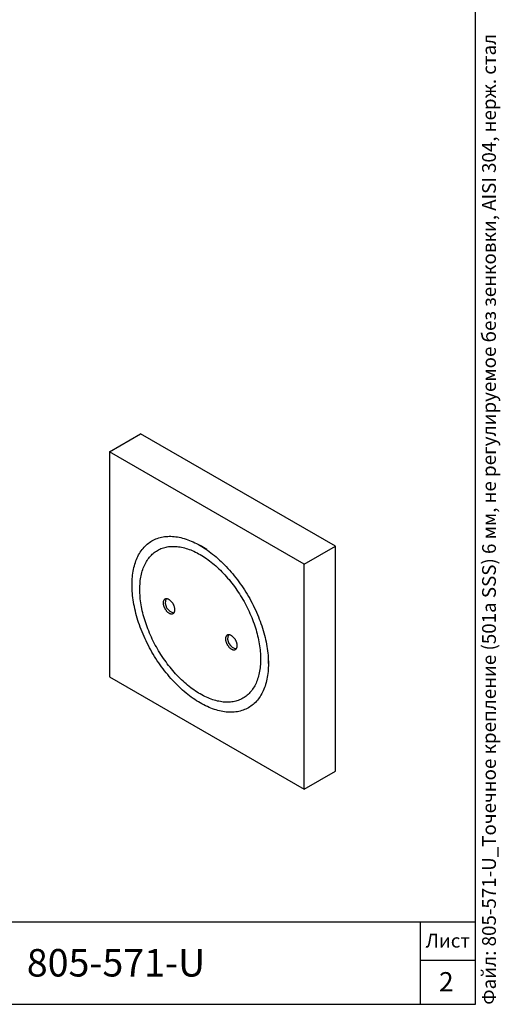
# Paper-space layout '2' of a CAD drawing. Units: millimetres. Extents: x 8 to 209, y -5 to 292.
# Drawn here: x 122 to 209, y 5 to 184 of the extents above; entities that cross this region are included whole.
import ezdxf

# ---------------------------------------------------------------- set-up
doc = ezdxf.new("R2010")
doc.units = ezdxf.units.MM
doc.styles.add('SLDTEXTSTYLE0', font='TXT', dxfattribs={"width": 0.7, "bigfont": 'bigfont'})
doc.styles.add('SLDTEXTSTYLE1', font='TXT', dxfattribs={"width": 0.7})

psp = doc.layouts.new('2')

# ---------------------------------------------------------------- linework, layer by layer
at = {"color": 7, "linetype": 'Continuous', "lineweight": 25}
for p, q in [((205, 5), (205, 292)), ((138.5454, 105.3248), (144.2023, 108.5904)), ((179.5576, 88.1802), (144.2023, 108.5904)), ((138.5454, 105.3248), (138.5454, 64.4977)), ((173.9008, 84.9146), (138.5454, 105.3248)), ((156.2249, 87.6064), (155.023, 88.3005)), ((173.9008, 84.9146), (179.5576, 88.1802)), ((179.5576, 47.3532), (179.5576, 88.1802)), ((173.9008, 44.0875), (173.9008, 84.9146)), ((167.3954, 66.8686), (167.3954, 68.2565)), ((138.5454, 64.4977), (173.9008, 44.0875)), ((173.9008, 44.0875), (179.5576, 47.3532)), ((20, 20), (205, 20)), ((195, 5), (195, 20)), ((205, 5), (205, 20)), ((195, 13), (205, 13)), ((20, 5), (205, 5)), ((20, 5), (205, 5))]:
    psp.add_line(p, q, dxfattribs=at)
at = {"color": 7, "linetype": 'Continuous', "lineweight": 25, "flags": 128}
for points in [[(167.3954, 66.8686), (167.3912, 66.497), (167.3784, 66.1306), (167.3572, 65.7695), (167.3276, 65.4141), (167.2895, 65.0646), (167.243, 64.7212), (167.1882, 64.3842), (167.125, 64.0538), (167.0535, 63.7302), (166.9737, 63.4137), (166.8858, 63.1044), (166.7898, 62.8026), (166.6856, 62.5085), (166.5735, 62.2222), (166.4535, 61.9441), (166.3256, 61.6742), (166.1899, 61.4127), (166.0467, 61.16), (165.8958, 60.916), (165.7375, 60.681), (165.5719, 60.4551), (165.399, 60.2385), (165.2191, 60.0314), (165.0321, 59.8338), (164.8383, 59.646), (164.6377, 59.468), (164.4306, 59.2999), (164.217, 59.142), (163.9971, 58.9942), (163.771, 58.8568), (163.539, 58.7297), (163.3011, 58.6131), (163.0575, 58.507), (162.8085, 58.4116), (162.5541, 58.3269), (162.2945, 58.2529), (162.0299, 58.1897), (161.7606, 58.1374), (161.4866, 58.0959), (161.2082, 58.0654), (160.9256, 58.0458), (160.6389, 58.0371), (160.3483, 58.0394), (160.0541, 58.0526), (159.7565, 58.0767), (159.4556, 58.1118), (159.1517, 58.1578), (158.8449, 58.2146), (158.5355, 58.2823), (158.2237, 58.3607), (157.9098, 58.4499), (157.5938, 58.5498), (157.2761, 58.6602), (156.9568, 58.7812), (156.6362, 58.9126), (156.3145, 59.0543), (155.9919, 59.2063), (155.6687, 59.3685), (155.3449, 59.5406), (155.021, 59.7227), (154.6971, 59.9146), (154.3734, 60.1162), (154.0501, 60.3273), (153.7276, 60.5477), (153.4058, 60.7774), (153.0852, 61.0162), (152.766, 61.2638), (152.4483, 61.5202), (152.1323, 61.7852), (151.8183, 62.0585), (151.5065, 62.3401), (151.1971, 62.6296), (150.8904, 62.9269), (150.5864, 63.2319), (150.2856, 63.5442), (149.9879, 63.8637), (149.6937, 64.1901), (149.4032, 64.5233), (149.1165, 64.863), (148.8338, 65.2089), (148.5554, 65.5609), (148.2815, 65.9187), (148.0121, 66.282), (147.7476, 66.6507), (147.488, 67.0243), (147.2336, 67.4028), (146.9845, 67.7858), (146.741, 68.173), (146.5031, 68.5643), (146.271, 68.9593), (146.045, 69.3577), (145.8251, 69.7594), (145.6115, 70.164), (145.4043, 70.5711), (145.2038, 70.9807), (145.01, 71.3923), (144.823, 71.8058), (144.643, 72.2207), (144.4701, 72.6369), (144.3045, 73.054), (144.1462, 73.4718), (143.9954, 73.8899), (143.8521, 74.3081), (143.7165, 74.7261), (143.5886, 75.1437), (143.4686, 75.5604), (143.3564, 75.9761), (143.2523, 76.3905), (143.1562, 76.8032), (143.0683, 77.214), (142.9886, 77.6226), (142.9171, 78.0287), (142.8539, 78.4321), (142.799, 78.8325), (142.7525, 79.2295), (142.7144, 79.623), (142.6848, 80.0126), (142.6636, 80.3981), (142.6509, 80.7793), (142.6467, 81.1558), (142.6509, 81.5274), (142.6636, 81.8938), (142.6848, 82.2549), (142.7144, 82.6103), (142.7525, 82.9598), (142.799, 83.3032), (142.8539, 83.6402), (142.9171, 83.9706), (142.9886, 84.2942), (143.0683, 84.6107), (143.1562, 84.92), (143.2523, 85.2218), (143.3564, 85.516), (143.4686, 85.8022), (143.5886, 86.0803), (143.7165, 86.3502), (143.8521, 86.6117), (143.9954, 86.8645), (144.1462, 87.1084), (144.3045, 87.3434), (144.4701, 87.5693), (144.643, 87.7859), (144.823, 87.993), (145.01, 88.1906), (145.2038, 88.3785), (145.4043, 88.5565), (145.6115, 88.7245), (145.8251, 88.8824), (146.045, 89.0302), (146.271, 89.1676), (146.5031, 89.2947), (146.741, 89.4113), (146.9845, 89.5174), (147.2336, 89.6128), (147.488, 89.6975), (147.7476, 89.7715), (148.0121, 89.8347), (148.2815, 89.887), (148.5554, 89.9285), (148.8338, 89.959), (149.1165, 89.9786), (149.4032, 89.9873), (149.6937, 89.985), (149.9879, 89.9718), (150.2856, 89.9477), (150.5864, 89.9126), (150.8904, 89.8666), (151.1971, 89.8098), (151.5065, 89.7421), (151.8183, 89.6637), (152.1323, 89.5745), (152.4483, 89.4746), (152.766, 89.3642), (153.0852, 89.2432), (153.4058, 89.1118), (153.7276, 88.9701), (154.0501, 88.8181), (154.3734, 88.6559), (154.6971, 88.4838), (155.021, 88.3017), (155.3449, 88.1098), (155.6687, 87.9082), (155.9919, 87.6971), (156.3145, 87.4767), (156.6362, 87.247), (156.9568, 87.0082), (157.2761, 86.7606), (157.5938, 86.5042), (157.9098, 86.2392), (158.2237, 85.9659), (158.5355, 85.6843), (158.8449, 85.3948), (159.1517, 85.0975), (159.4556, 84.7925), (159.7565, 84.4802), (160.0541, 84.1607), (160.3483, 83.8343), (160.6389, 83.5011), (160.9256, 83.1614), (161.2082, 82.8155), (161.4866, 82.4635), (161.7606, 82.1057), (162.0299, 81.7424), (162.2945, 81.3737), (162.5541, 81.0001), (162.8085, 80.6216), (163.0575, 80.2386), (163.3011, 79.8514), (163.539, 79.4601), (163.771, 79.0651), (163.9971, 78.6667), (164.217, 78.265), (164.4306, 77.8605), (164.6377, 77.4533), (164.8383, 77.0437), (165.0321, 76.6321), (165.2191, 76.2186), (165.399, 75.8037), (165.5719, 75.3875), (165.7375, 74.9704), (165.8958, 74.5527), (166.0467, 74.1345), (166.1899, 73.7163), (166.3256, 73.2983), (166.4535, 72.8807), (166.5735, 72.464), (166.6856, 72.0483), (166.7898, 71.634), (166.8858, 71.2212), (166.9737, 70.8104), (167.0535, 70.4018), (167.125, 69.9957), (167.1882, 69.5923), (167.243, 69.1919), (167.2895, 68.7949), (167.3276, 68.4014), (167.3572, 68.0118), (167.3784, 67.6263), (167.3912, 67.2451), (167.3954, 66.8686)], [(165.9812, 67.685), (165.9774, 67.3559), (165.9662, 67.0313), (165.9474, 66.7115), (165.9211, 66.3967), (165.8874, 66.0872), (165.8462, 65.783), (165.7977, 65.4845), (165.7417, 65.1919), (165.6784, 64.9053), (165.6077, 64.6249), (165.5298, 64.351), (165.4448, 64.0837), (165.3525, 63.8232), (165.2532, 63.5696), (165.1469, 63.3233), (165.0336, 63.0842), (164.9135, 62.8527), (164.7866, 62.6288), (164.653, 62.4127), (164.5128, 62.2045), (164.3661, 62.0045), (164.213, 61.8126), (164.0536, 61.6292), (163.888, 61.4542), (163.7163, 61.2878), (163.5387, 61.1302), (163.3552, 60.9813), (163.166, 60.8414), (162.9712, 60.7106), (162.771, 60.5888), (162.5655, 60.4763), (162.3548, 60.373), (162.1391, 60.2791), (161.9185, 60.1945), (161.6931, 60.1195), (161.4632, 60.054), (161.2289, 59.998), (160.9904, 59.9516), (160.7477, 59.9149), (160.5011, 59.8879), (160.2508, 59.8705), (159.9968, 59.8628), (159.7395, 59.8648), (159.4789, 59.8765), (159.2153, 59.8979), (158.9488, 59.929), (158.6796, 59.9697), (158.4079, 60.0201), (158.1339, 60.08), (157.8577, 60.1495), (157.5796, 60.2285), (157.2998, 60.3169), (157.0184, 60.4147), (156.7356, 60.5219), (156.4516, 60.6382), (156.1667, 60.7638), (155.881, 60.8984), (155.5946, 61.042), (155.3079, 61.1945), (155.021, 61.3558), (154.7341, 61.5258), (154.4474, 61.7043), (154.1611, 61.8913), (153.8754, 62.0865), (153.5904, 62.29), (153.3065, 62.5014), (153.0237, 62.7208), (152.7423, 62.9479), (152.4624, 63.1826), (152.1843, 63.4247), (151.9082, 63.674), (151.6342, 63.9305), (151.3625, 64.1938), (151.0933, 64.4639), (150.8268, 64.7405), (150.5631, 65.0235), (150.3026, 65.3127), (150.0452, 65.6078), (149.7913, 65.9086), (149.5409, 66.215), (149.2944, 66.5268), (149.0517, 66.8437), (148.8131, 67.1655), (148.5788, 67.492), (148.3489, 67.823), (148.1236, 68.1582), (147.903, 68.4974), (147.6873, 68.8404), (147.4766, 69.1869), (147.271, 69.5368), (147.0708, 69.8897), (146.876, 70.2454), (146.6869, 70.6038), (146.5034, 70.9644), (146.3258, 71.3272), (146.1541, 71.6918), (145.9885, 72.0579), (145.8291, 72.4254), (145.676, 72.7941), (145.5293, 73.1635), (145.3891, 73.5335), (145.2555, 73.9039), (145.1286, 74.2743), (145.0084, 74.6445), (144.8952, 75.0144), (144.7888, 75.3835), (144.6895, 75.7517), (144.5973, 76.1187), (144.5122, 76.4842), (144.4343, 76.8481), (144.3637, 77.21), (144.3004, 77.5697), (144.2444, 77.927), (144.1958, 78.2816), (144.1546, 78.6332), (144.1209, 78.9818), (144.0947, 79.3269), (144.0759, 79.6683), (144.0646, 80.0059), (144.0609, 80.3394), (144.0646, 80.6685), (144.0759, 80.9931), (144.0947, 81.3129), (144.1209, 81.6277), (144.1546, 81.9372), (144.1958, 82.2414), (144.2444, 82.5399), (144.3004, 82.8325), (144.3637, 83.1191), (144.4343, 83.3995), (144.5122, 83.6734), (144.5973, 83.9407), (144.6895, 84.2012), (144.7888, 84.4548), (144.8952, 84.7011), (145.0084, 84.9402), (145.1286, 85.1717), (145.2555, 85.3956), (145.3891, 85.6117), (145.5293, 85.8199), (145.676, 86.0199), (145.8291, 86.2118), (145.9885, 86.3952), (146.1541, 86.5702), (146.3258, 86.7366), (146.5034, 86.8943), (146.6869, 87.0431), (146.876, 87.183), (147.0708, 87.3138), (147.271, 87.4356), (147.4766, 87.5482), (147.6873, 87.6514), (147.903, 87.7454), (148.1236, 87.8299), (148.3489, 87.9049), (148.5788, 87.9704), (148.8131, 88.0264), (149.0517, 88.0728), (149.2944, 88.1095), (149.5409, 88.1365), (149.7913, 88.1539), (150.0452, 88.1616), (150.3026, 88.1596), (150.5631, 88.1479), (150.8268, 88.1265), (151.0933, 88.0954), (151.3625, 88.0547), (151.6342, 88.0043), (151.9082, 87.9444), (152.1843, 87.8749), (152.4624, 87.7959), (152.7423, 87.7075), (153.0237, 87.6097), (153.3065, 87.5026), (153.5904, 87.3862), (153.8754, 87.2606), (154.1611, 87.126), (154.4474, 86.9824), (154.7341, 86.8299), (155.021, 86.6686), (155.3079, 86.4986), (155.5946, 86.3201), (155.881, 86.1331), (156.1667, 85.9379), (156.4516, 85.7344), (156.7356, 85.523), (157.0184, 85.3036), (157.2998, 85.0765), (157.5796, 84.8418), (157.8577, 84.5997), (158.1339, 84.3504), (158.4079, 84.0939), (158.6796, 83.8306), (158.9488, 83.5605), (159.2153, 83.2839), (159.4789, 83.0009), (159.7395, 82.7118), (159.9968, 82.4167), (160.2508, 82.1158), (160.5011, 81.8094), (160.7477, 81.4976), (160.9904, 81.1807), (161.2289, 80.8589), (161.4632, 80.5324), (161.6931, 80.2015), (161.9185, 79.8662), (162.1391, 79.527), (162.3548, 79.184), (162.5655, 78.8375), (162.771, 78.4876), (162.9712, 78.1347), (163.166, 77.779), (163.3552, 77.4207), (163.5387, 77.06), (163.7163, 76.6972), (163.888, 76.3327), (164.0536, 75.9665), (164.213, 75.599), (164.3661, 75.2304), (164.5128, 74.8609), (164.653, 74.4909), (164.7866, 74.1205), (164.9135, 73.7501), (165.0336, 73.3799), (165.1469, 73.0101), (165.2532, 72.6409), (165.3525, 72.2727), (165.4448, 71.9058), (165.5298, 71.5402), (165.6077, 71.1763), (165.6784, 70.8144), (165.7417, 70.4547), (165.7977, 70.0974), (165.8462, 69.7428), (165.8874, 69.3912), (165.9211, 69.0427), (165.9474, 68.6976), (165.9662, 68.3561), (165.9774, 68.0185), (165.9812, 67.685)], [(144.0609, 80.3394), (144.0646, 80.6685), (144.0759, 80.9931), (144.0947, 81.3129), (144.1209, 81.6277), (144.1546, 81.9372), (144.1958, 82.2414), (144.2444, 82.5399), (144.3004, 82.8325), (144.3637, 83.1191), (144.4343, 83.3995), (144.5122, 83.6734), (144.5973, 83.9407), (144.6895, 84.2012), (144.7888, 84.4548), (144.8952, 84.7011), (145.0084, 84.9402), (145.1286, 85.1717), (145.2555, 85.3956), (145.3891, 85.6117), (145.5293, 85.8199), (145.676, 86.0199), (145.8291, 86.2118), (145.9885, 86.3952), (146.1541, 86.5702), (146.3258, 86.7366), (146.5034, 86.8943), (146.6869, 87.0431), (146.876, 87.183), (147.0708, 87.3138), (147.271, 87.4356), (147.4766, 87.5482), (147.6873, 87.6514), (147.903, 87.7454), (148.1236, 87.8299), (148.3489, 87.9049), (148.5788, 87.9704), (148.8131, 88.0264), (149.0517, 88.0728), (149.2944, 88.1095), (149.5409, 88.1365), (149.7913, 88.1539), (150.0452, 88.1616), (150.3026, 88.1596), (150.5631, 88.1479), (150.8268, 88.1265), (151.0933, 88.0954), (151.3625, 88.0547), (151.6342, 88.0043), (151.9082, 87.9444), (152.1843, 87.8749), (152.4624, 87.7959), (152.7423, 87.7075), (153.0237, 87.6097), (153.3065, 87.5026), (153.5904, 87.3862), (153.8754, 87.2606), (154.1611, 87.126), (154.4474, 86.9824), (154.7341, 86.8299), (155.021, 86.6686), (155.3079, 86.4986), (155.5946, 86.3201), (155.881, 86.1331), (156.1667, 85.9379), (156.4516, 85.7344), (156.7356, 85.523), (157.0184, 85.3036), (157.2998, 85.0765), (157.5796, 84.8418), (157.8577, 84.5997), (158.1339, 84.3504), (158.4079, 84.0939), (158.6796, 83.8306), (158.9488, 83.5605), (159.2153, 83.2839), (159.4789, 83.0009), (159.7395, 82.7118), (159.9968, 82.4167), (160.2508, 82.1158), (160.5011, 81.8094), (160.7477, 81.4976), (160.9904, 81.1807), (161.2289, 80.8589), (161.4632, 80.5324), (161.6931, 80.2015), (161.9185, 79.8662), (162.1391, 79.527), (162.3548, 79.184), (162.5655, 78.8375), (162.771, 78.4876), (162.9712, 78.1347), (163.166, 77.779), (163.3552, 77.4207), (163.5387, 77.06), (163.7163, 76.6972), (163.888, 76.3327), (164.0536, 75.9665), (164.213, 75.599), (164.3661, 75.2304), (164.5128, 74.8609), (164.653, 74.4909), (164.7866, 74.1205), (164.9135, 73.7501), (165.0336, 73.3799), (165.1469, 73.0101), (165.2532, 72.6409), (165.3525, 72.2727), (165.4448, 71.9058), (165.5298, 71.5402), (165.6077, 71.1763), (165.6784, 70.8144), (165.7417, 70.4547), (165.7977, 70.0974), (165.8462, 69.7428), (165.8874, 69.3912), (165.9211, 69.0427), (165.9474, 68.6976), (165.9662, 68.3561), (165.9774, 68.0185), (165.9812, 67.685), (165.9774, 67.3559), (165.9662, 67.0313), (165.9474, 66.7115), (165.9211, 66.3967), (165.8874, 66.0872), (165.8462, 65.783), (165.7977, 65.4845), (165.7417, 65.1919), (165.6784, 64.9053), (165.6077, 64.6249), (165.5298, 64.351), (165.4448, 64.0837), (165.3525, 63.8232), (165.2532, 63.5696), (165.1469, 63.3233), (165.0336, 63.0842), (164.9135, 62.8527), (164.7866, 62.6288), (164.653, 62.4127), (164.5128, 62.2045), (164.3661, 62.0045), (164.213, 61.8126), (164.0536, 61.6292), (163.888, 61.4542), (163.7163, 61.2878), (163.5387, 61.1302), (163.3552, 60.9813), (163.166, 60.8414), (162.9712, 60.7106), (162.771, 60.5888), (162.5655, 60.4763), (162.3548, 60.373), (162.1391, 60.2791), (161.9185, 60.1945), (161.6931, 60.1195), (161.4632, 60.054), (161.2289, 59.998), (160.9904, 59.9516), (160.7477, 59.9149), (160.5011, 59.8879), (160.2508, 59.8705), (159.9968, 59.8628), (159.7395, 59.8648), (159.4789, 59.8765), (159.2153, 59.8979), (158.9488, 59.929), (158.6796, 59.9697), (158.4079, 60.0201), (158.1339, 60.08), (157.8577, 60.1495), (157.5796, 60.2285), (157.2998, 60.3169), (157.0184, 60.4147), (156.7356, 60.5219), (156.4516, 60.6382), (156.1667, 60.7638), (155.881, 60.8984), (155.5946, 61.042), (155.3079, 61.1945), (155.021, 61.3558), (154.7341, 61.5258), (154.4474, 61.7043), (154.1611, 61.8913), (153.8754, 62.0865), (153.5904, 62.29), (153.3065, 62.5014), (153.0237, 62.7208), (152.7423, 62.9479), (152.4624, 63.1826), (152.1843, 63.4247), (151.9082, 63.674), (151.6342, 63.9305), (151.3625, 64.1938), (151.0933, 64.4639), (150.8268, 64.7405), (150.5631, 65.0235), (150.3026, 65.3127), (150.0452, 65.6078), (149.7913, 65.9086), (149.5409, 66.215), (149.2944, 66.5268), (149.0517, 66.8437), (148.8131, 67.1655), (148.5788, 67.492), (148.3489, 67.823), (148.1236, 68.1582), (147.903, 68.4974), (147.6873, 68.8404), (147.4766, 69.1869), (147.271, 69.5368), (147.0708, 69.8897), (146.876, 70.2454), (146.6869, 70.6038), (146.5034, 70.9644), (146.3258, 71.3272), (146.1541, 71.6918), (145.9885, 72.0579), (145.8291, 72.4254), (145.676, 72.7941), (145.5293, 73.1635), (145.3891, 73.5335), (145.2555, 73.9039), (145.1286, 74.2743), (145.0084, 74.6445), (144.8952, 75.0144), (144.7888, 75.3835), (144.6895, 75.7517), (144.5973, 76.1187), (144.5122, 76.4842), (144.4343, 76.8481), (144.3637, 77.21), (144.3004, 77.5697), (144.2444, 77.927), (144.1958, 78.2816), (144.1546, 78.6332), (144.1209, 78.9818), (144.0947, 79.3269), (144.0759, 79.6683), (144.0646, 80.0059), (144.0609, 80.3394)], [(150.4248, 76.6655), (150.423, 76.7385), (150.4175, 76.8133), (150.4084, 76.8897), (150.3957, 76.9674), (150.3794, 77.0462), (150.3597, 77.1258), (150.3365, 77.2059), (150.3099, 77.2863), (150.2801, 77.3667), (150.2472, 77.4467), (150.2111, 77.5262), (150.1722, 77.6048), (150.1305, 77.6822), (150.0861, 77.7583), (150.0393, 77.8327), (149.9901, 77.9053), (149.9388, 77.9756), (149.8855, 78.0435), (149.8304, 78.1089), (149.7737, 78.1713), (149.7155, 78.2307), (149.6562, 78.2867), (149.5959, 78.3393), (149.5347, 78.3883), (149.473, 78.4334), (149.4109, 78.4745), (149.3486, 78.5115), (149.2864, 78.5443), (149.2244, 78.5726), (149.163, 78.5966), (149.1022, 78.6159), (149.0423, 78.6307), (148.9836, 78.6408), (148.9261, 78.6462), (148.8702, 78.6469), (148.816, 78.6428), (148.7636, 78.6341), (148.7133, 78.6207), (148.6653, 78.6026), (148.6197, 78.58), (148.5766, 78.5529), (148.5363, 78.5214), (148.4988, 78.4856), (148.4643, 78.4457), (148.4329, 78.4017), (148.4047, 78.3539), (148.3798, 78.3023), (148.3584, 78.2472), (148.3403, 78.1888), (148.3258, 78.1272), (148.3149, 78.0627), (148.3076, 77.9955), (148.304, 77.9258), (148.304, 77.8539), (148.3076, 77.78), (148.3149, 77.7044), (148.3258, 77.6273), (148.3403, 77.549), (148.3584, 77.4698), (148.3798, 77.3899), (148.4047, 77.3096), (148.4329, 77.2292), (148.4643, 77.1489), (148.4988, 77.0692), (148.5363, 76.9901), (148.5766, 76.912), (148.6197, 76.8352), (148.6653, 76.7599), (148.7133, 76.6864), (148.7636, 76.615), (148.816, 76.5458), (148.8702, 76.4791), (148.9261, 76.4152), (148.9836, 76.3543), (149.0423, 76.2966), (149.1022, 76.2422), (149.163, 76.1914), (149.2244, 76.1444), (149.2864, 76.1012), (149.3486, 76.0621), (149.4109, 76.0273), (149.473, 75.9967), (149.5347, 75.9705), (149.5959, 75.9489), (149.6562, 75.9318), (149.7155, 75.9193), (149.7737, 75.9116), (149.8304, 75.9085), (149.8855, 75.9102), (149.9388, 75.9166), (149.9901, 75.9277), (150.0393, 75.9434), (150.0861, 75.9638), (150.1305, 75.9886), (150.1722, 76.018), (150.2111, 76.0516), (150.2472, 76.0895), (150.2801, 76.1315), (150.3099, 76.1774), (150.3365, 76.2271), (150.3597, 76.2805), (150.3794, 76.3373), (150.3957, 76.3973), (150.4084, 76.4604), (150.4175, 76.5262), (150.423, 76.5947), (150.4248, 76.6655)], [(161.7385, 70.1343), (161.7367, 70.2072), (161.7312, 70.282), (161.7221, 70.3584), (161.7094, 70.4361), (161.6932, 70.5149), (161.6734, 70.5945), (161.6502, 70.6747), (161.6236, 70.755), (161.5938, 70.8354), (161.5609, 70.9154), (161.5249, 70.9949), (161.4859, 71.0735), (161.4442, 71.151), (161.3999, 71.2271), (161.353, 71.3015), (161.3038, 71.374), (161.2525, 71.4443), (161.1992, 71.5123), (161.1441, 71.5776), (161.0874, 71.64), (161.0292, 71.6994), (160.9699, 71.7555), (160.9096, 71.8081), (160.8484, 71.857), (160.7867, 71.9021), (160.7246, 71.9432), (160.6623, 71.9802), (160.6001, 72.013), (160.5382, 72.0414), (160.4767, 72.0653), (160.4159, 72.0847), (160.356, 72.0994), (160.2973, 72.1095), (160.2398, 72.1149), (160.1839, 72.1156), (160.1297, 72.1116), (160.0773, 72.1028), (160.0271, 72.0894), (159.979, 72.0714), (159.9334, 72.0488), (159.8904, 72.0217), (159.85, 71.9902), (159.8125, 71.9544), (159.778, 71.9144), (159.7466, 71.8704), (159.7184, 71.8226), (159.6935, 71.771), (159.6721, 71.716), (159.654, 71.6575), (159.6395, 71.596), (159.6286, 71.5315), (159.6213, 71.4642), (159.6177, 71.3946), (159.6177, 71.3227), (159.6213, 71.2488), (159.6286, 71.1731), (159.6395, 71.096), (159.654, 71.0177), (159.6721, 70.9385), (159.6935, 70.8586), (159.7184, 70.7783), (159.7466, 70.6979), (159.778, 70.6177), (159.8125, 70.5379), (159.85, 70.4588), (159.8904, 70.3808), (159.9334, 70.3039), (159.979, 70.2287), (160.0271, 70.1552), (160.0773, 70.0837), (160.1297, 70.0145), (160.1839, 69.9479), (160.2398, 69.884), (160.2973, 69.823), (160.356, 69.7653), (160.4159, 69.7109), (160.4767, 69.6601), (160.5382, 69.6131), (160.6001, 69.57), (160.6623, 69.5309), (160.7246, 69.496), (160.7867, 69.4654), (160.8484, 69.4392), (160.9096, 69.4176), (160.9699, 69.4005), (161.0292, 69.3881), (161.0874, 69.3803), (161.1441, 69.3773), (161.1992, 69.379), (161.2525, 69.3854), (161.3038, 69.3964), (161.353, 69.4122), (161.3999, 69.4325), (161.4442, 69.4574), (161.4859, 69.4867), (161.5249, 69.5204), (161.5609, 69.5582), (161.5938, 69.6002), (161.6236, 69.6461), (161.6502, 69.6959), (161.6734, 69.7492), (161.6932, 69.806), (161.7094, 69.866), (161.7221, 69.9291), (161.7312, 69.995), (161.7367, 70.0634), (161.7385, 70.1343)]]:
    psp.add_lwpolyline(points, dxfattribs=at)
at = {"color": 7, "linetype": 'Continuous', "lineweight": 25}
for centre in [(150.5253, 77.9482), (161.839, 71.4169)]:
    psp.add_arc(centre, 1.8485, 157.941384, 262.053239, dxfattribs=at)

# ---------------------------------------------------------------- texts
at = {"color": 7, "linetype": 'Continuous', "lineweight": 0, "insert": (206.1792, 4.9189), "char_height": 2.5, "attachment_point": 1, "rotation": 90, "style": 'SLDTEXTSTYLE0'}
psp.add_mtext('Файл: 805-571-U_Точечное крепление (501a SSS) 6 мм, не регулируемое без зенковки, AISI 304, нерж. стал', dxfattribs=at)
at = {"color": 7, "linetype": 'Continuous', "lineweight": 0, "attachment_point": 2}
for s, insert, char_height, style in [('Лист', (199.961, 17.8086), 2.5, 'SLDTEXTSTYLE0'), ('805-571-U', (139.7339, 15.0447), 5, 'SLDTEXTSTYLE1'), ('2', (199.6804, 10.8421), 3.5, 'SLDTEXTSTYLE1')]:
    psp.add_mtext(s, dxfattribs=dict(at, insert=insert, char_height=char_height, style=style))

doc.saveas('drawing.dxf')
